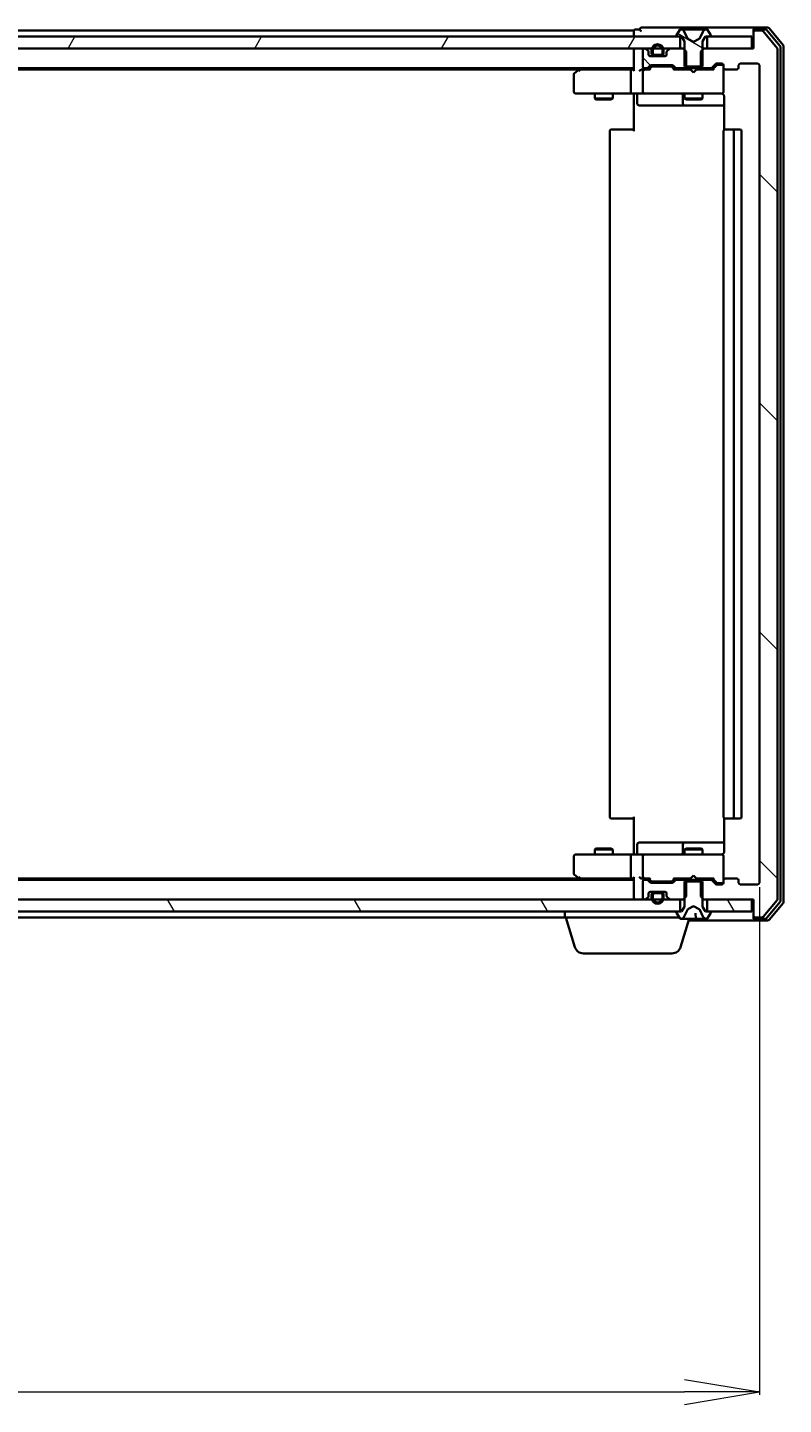
# Model space of a CAD drawing. Units: millimetres. Extents: x 7 to 9637, y 4 to 2392.
# Drawn here: x 1736 to 1862, y 347 to 577 of the extents above; entities that cross this region are included whole.
import ezdxf

# ---------------------------------------------------------------- set-up
doc = ezdxf.new("R2010")
doc.units = ezdxf.units.MM
doc.header["$LTSCALE"] = 0.5
doc.layers.get('Defpoints').update_dxf_attribs({"lineweight": 25})
for name, color, linetype, lineweight in [('Dimension (ISO)', 7, 'Continuous', 18), ('Hatch (ISO)', 1, 'Continuous', 18), ('Visible (ISO)', 7, 'Continuous', 35)]:
    doc.layers.add(name, color=color, linetype=linetype, lineweight=lineweight)
doc.styles.add('Note Text (TK)', font='MS PGothic.ttf')
doc.dimstyles.new('Default - Method 1b (TK)', dxfattribs={"dimscale": 0.5, "dimtxt": 2.5, "dimasz": 2.5, "dimexe": 1, "dimexo": 1.5, "dimgap": 1, "dimtad": 1, "dimdsep": 46, "dimtxsty": 'Note Text (TK)', "dimblk": 'OPEN', "dimcen": 0.09, "dimdle": 5, "dimclrd": 100, "dimclre": 100, "dimclrt": 7, "dimadec": 1, "dimazin": 1, "dimtfac": 1, "dimtmove": 0, "dimatfit": 3, "dimldrblk": 'OPEN', "dimfxl": 1, "dimtolj": 1, "dimlwd": -1, "dimlwe": -1, "dimarcsym": 0})
pattern_1 = [(135.0002, (89.36, 31.25), (-19.08297, -19.0831), [])]
pattern_2 = [(120.0002, (89.36, 31.25), (-23.3718, -13.49382), [])]

# ---------------------------------------------------------------- blocks, each defined once
blk = doc.blocks.new('_Open')
at = {"color": 0, "linetype": 'ByBlock', "lineweight": -2}
for p, q in [((-1, 0.167), (0, 0)), ((-1, -0.167), (0, 0)), ((0, 0), (-1, 0))]:
    blk.add_line(p, q, dxfattribs=at)
blk = doc.blocks.new('*D28')
at = {"layer": 'Defpoints', "color": 0}
for p in [(1365.93, 434.47), (1857.93, 434.47), (1857.93, 349.49)]:
    blk.add_point(p, dxfattribs=at)
at = {"layer": 'Dimension (ISO)', "color": 100}
for p, q in [((1365.93, 433.72), (1365.93, 348.99)), ((1857.93, 433.72), (1857.93, 348.99)), ((1378.43, 349.49), (1845.43, 349.49))]:
    blk.add_line(p, q, dxfattribs=at)
at = {"layer": 'Dimension (ISO)', "color": 100, "xscale": 12.5, "yscale": 12.5, "zscale": 12.5, "rotation": 180}
blk.add_blockref('_Open', (1365.93, 349.49), dxfattribs=at)
at = {"layer": 'Dimension (ISO)', "color": 100, "xscale": 12.5, "yscale": 12.5, "zscale": 12.5}
blk.add_blockref('_Open', (1857.93, 349.49), dxfattribs=at)
at = {"layer": 'Dimension (ISO)', "color": 7, "insert": (1590.17, 364.07), "char_height": 1.25, "attachment_point": 4, "style": 'Note Text (TK)'}
blk.add_mtext('\\A1;\\fMS PGothic|b0|i0;{\\H21.1650;492', dxfattribs=at)

msp = doc.modelspace()

# ---------------------------------------------------------------- hatches: boundary and pattern name
at = {"layer": 'Hatch (ISO)'}
h = msp.add_hatch(dxfattribs=at)
h.set_pattern_fill('ANSI31', color=256, scale=215.9, angle=105.000246, style=0)
h.set_pattern_definition([(150.0002, (89.36, 31.25), (-13.49365, -23.3719), [])])
edge = h.paths.add_edge_path()
edge.add_ellipse((1844.1334, 575.7651), major_axis=(0, -0.1), ratio=1, start_angle=270, end_angle=360)
edge.add_line((1844.1334, 575.6651), (1844.6834, 575.6651))
edge.add_line((1844.6834, 575.6651), (1844.9334, 575.6651))
edge.add_line((1844.9334, 575.6651), (1845.4334, 574.8651))
edge.add_line((1845.4334, 574.8651), (1845.4334, 573.4356))
edge.add_line((1845.4334, 573.4356), (1845.4334, 570.6651))
edge.add_line((1845.4334, 570.6651), (1845.7039, 570.6651))
edge.add_line((1845.7039, 570.6651), (1848.1629, 570.6651))
edge.add_line((1848.1629, 570.6651), (1848.4334, 570.6651))
edge.add_line((1848.4334, 570.6651), (1848.4334, 573.4356))
edge.add_line((1848.4334, 573.4356), (1848.4334, 574.8651))
edge.add_line((1848.4334, 574.8651), (1848.9334, 575.6651))
edge.add_line((1848.9334, 575.6651), (1849.1834, 575.6651))
edge.add_line((1849.1834, 575.6651), (1849.7334, 575.6651))
edge.add_ellipse((1849.7334, 575.7651), major_axis=(0.1, 0), ratio=1, start_angle=270, end_angle=360)
edge.add_line((1849.8334, 575.7651), (1849.8334, 575.8058))
edge.add_ellipse((1849.6334, 575.8058), major_axis=(0, 0.2), ratio=1, start_angle=270, end_angle=303.023868)
edge.add_line((1849.8011, 575.9148), (1849.2425, 576.7741))
edge.add_ellipse((1849.0748, 576.6651), major_axis=(-0.109, 0.1677), ratio=1, start_angle=270, end_angle=326.976132)
edge.add_line((1849.0748, 576.8651), (1848.9934, 576.8651))
edge.add_ellipse((1848.9934, 576.3651), major_axis=(-0.5, 0), ratio=1, start_angle=270, end_angle=333.608297)
edge.add_line((1848.5455, 576.5874), (1847.9022, 575.2908))
edge.add_ellipse((1847.8574, 575.3131), major_axis=(-0.0222, -0.0448), ratio=1, start_angle=54.391703, end_angle=90, ccw=False)
edge.add_line((1847.8808, 575.2689), (1846.9334, 574.7651))
edge.add_line((1846.9334, 574.7651), (1845.9859, 575.2689))
edge.add_ellipse((1846.0094, 575.3131), major_axis=(-0.0441, 0.0235), ratio=1, start_angle=54.391703, end_angle=90, ccw=False)
edge.add_line((1845.9646, 575.2908), (1845.3212, 576.5874))
edge.add_ellipse((1844.8733, 576.3651), major_axis=(-0.2223, 0.4479), ratio=1, start_angle=270, end_angle=333.608297)
edge.add_line((1844.8733, 576.8651), (1844.7919, 576.8651))
edge.add_ellipse((1844.7919, 576.6651), major_axis=(-0.2, 0), ratio=1, start_angle=270, end_angle=326.976132)
edge.add_line((1844.6242, 576.7741), (1844.0657, 575.9148))
edge.add_ellipse((1844.2334, 575.8058), major_axis=(-0.1677, 0.109), ratio=1, start_angle=0, end_angle=33.023868)
edge.add_line((1844.0334, 575.8058), (1844.0334, 575.7651))
h = msp.add_hatch(dxfattribs=at)
h.set_pattern_fill('ANSI31', color=256, scale=215.9, angle=14.999978, style=0)
h.set_pattern_definition([(60, (89.36, 31.25), (-23.37186, 13.49376), [])])
h.paths.add_polyline_path([(1844.6834, 573.6651), (1844.6834, 575.6651), (1844.1334, 575.6651), (1379.7334, 575.6651), (1379.1834, 575.6651), (1379.1834, 573.6651), (1380.8091, 573.6651), (1381.9734, 573.6651), (1382.184, 573.6651), (1383.6828, 573.6651), (1383.8934, 573.6651), (1385.0576, 573.6651), (1385.1334, 573.6651), (1838.7334, 573.6651), (1838.8091, 573.6651), (1839.9734, 573.6651), (1840.184, 573.6651), (1841.6828, 573.6651), (1841.8934, 573.6651), (1843.0576, 573.6651)])
h = msp.add_hatch(dxfattribs=at)
h.set_pattern_fill('ANSI31', color=256, scale=215.9, angle=90.00021, style=0)
h.set_pattern_definition(pattern_1)
edge = h.paths.add_edge_path()
edge.add_ellipse((1857.2334, 576.3651), major_axis=(-0.3, 0), ratio=1, start_angle=270, end_angle=360)
edge.add_line((1856.9334, 576.3651), (1856.9334, 573.6651))
edge.add_line((1856.9334, 573.6651), (1856.6334, 573.6651))
edge.add_line((1856.6334, 573.6651), (1849.1834, 573.6651))
edge.add_line((1849.1834, 573.6651), (1848.6629, 573.6651))
edge.add_line((1848.6629, 573.6651), (1848.4334, 573.4356))
edge.add_line((1848.4334, 573.4356), (1848.1629, 573.1651))
edge.add_line((1848.1629, 573.1651), (1848.1629, 570.6651))
edge.add_line((1848.1629, 570.6651), (1848.1629, 570.3651))
edge.add_line((1848.1629, 570.3651), (1849.7591, 570.3651))
edge.add_ellipse((1849.7591, 570.6651), major_axis=(0.3, 0), ratio=1, start_angle=270, end_angle=315)
edge.add_line((1849.9712, 570.453), (1850.5955, 571.0773))
edge.add_ellipse((1850.8076, 570.8651), major_axis=(0.2121, 0.2121), ratio=1, start_angle=45, end_angle=90, ccw=False)
edge.add_line((1850.8076, 571.1651), (1851.6334, 571.1651))
edge.add_ellipse((1851.6334, 570.8651), major_axis=(0.3, 0), ratio=1, start_angle=0, end_angle=90, ccw=False)
edge.add_line((1851.9334, 570.8651), (1851.9334, 570.4651))
edge.add_ellipse((1852.2334, 570.4651), major_axis=(0, -0.3), ratio=1, start_angle=270, end_angle=360)
edge.add_line((1852.2334, 570.1651), (1854.1334, 570.1651))
edge.add_ellipse((1854.1334, 570.4651), major_axis=(0.3, 0), ratio=1, start_angle=270, end_angle=360)
edge.add_line((1854.4334, 570.4651), (1854.4334, 570.8651))
edge.add_ellipse((1854.7334, 570.8651), major_axis=(0, 0.3), ratio=1, start_angle=0, end_angle=90, ccw=False)
edge.add_line((1854.7334, 571.1651), (1857.6334, 571.1651))
edge.add_ellipse((1857.6334, 570.8651), major_axis=(0.3, 0), ratio=1, start_angle=0, end_angle=90, ccw=False)
edge.add_line((1857.9334, 570.8651), (1857.9334, 434.4651))
edge.add_ellipse((1857.6334, 434.4651), major_axis=(0, -0.3), ratio=1, start_angle=0, end_angle=90, ccw=False)
edge.add_line((1857.6334, 434.1651), (1854.7334, 434.1651))
edge.add_ellipse((1854.7334, 434.4651), major_axis=(-0.3, 0), ratio=1, start_angle=0, end_angle=90, ccw=False)
edge.add_line((1854.4334, 434.4651), (1854.4334, 434.8651))
edge.add_ellipse((1854.1334, 434.8651), major_axis=(0, 0.3), ratio=1, start_angle=270, end_angle=360)
edge.add_line((1854.1334, 435.1651), (1852.2334, 435.1651))
edge.add_ellipse((1852.2334, 434.8651), major_axis=(-0.3, 0), ratio=1, start_angle=270, end_angle=360)
edge.add_line((1851.9334, 434.8651), (1851.9334, 434.4651))
edge.add_ellipse((1851.6334, 434.4651), major_axis=(0, -0.3), ratio=1, start_angle=0, end_angle=90, ccw=False)
edge.add_line((1851.6334, 434.1651), (1850.8076, 434.1651))
edge.add_ellipse((1850.8076, 434.4651), major_axis=(-0.3, 0), ratio=1, start_angle=45, end_angle=90, ccw=False)
edge.add_line((1850.5955, 434.253), (1849.9712, 434.8773))
edge.add_ellipse((1849.7591, 434.6651), major_axis=(-0.2121, 0.2121), ratio=1, start_angle=270, end_angle=315)
edge.add_line((1849.7591, 434.9651), (1848.1629, 434.9651))
edge.add_line((1848.1629, 434.9651), (1848.1629, 434.6651))
edge.add_line((1848.1629, 434.6651), (1848.1629, 432.1651))
edge.add_line((1848.1629, 432.1651), (1848.4334, 431.8946))
edge.add_line((1848.4334, 431.8946), (1848.6629, 431.6651))
edge.add_line((1848.6629, 431.6651), (1849.1834, 431.6651))
edge.add_line((1849.1834, 431.6651), (1856.6334, 431.6651))
edge.add_line((1856.6334, 431.6651), (1856.9334, 431.6651))
edge.add_line((1856.9334, 431.6651), (1856.9334, 428.9651))
edge.add_ellipse((1857.2334, 428.9651), major_axis=(0, -0.3), ratio=1, start_angle=270, end_angle=360)
edge.add_line((1857.2334, 428.6651), (1858.2928, 428.6651))
edge.add_ellipse((1858.2928, 428.9651), major_axis=(0.3, 0), ratio=1, start_angle=270, end_angle=320.194429)
edge.add_line((1858.5233, 428.7731), (1860.8638, 431.5817))
edge.add_ellipse((1860.6334, 431.7738), major_axis=(0.1921, 0.2305), ratio=1, start_angle=270, end_angle=309.805571)
edge.add_line((1860.9334, 431.7738), (1860.9334, 573.5565))
edge.add_ellipse((1860.6334, 573.5565), major_axis=(0, 0.3), ratio=1, start_angle=270, end_angle=309.805571)
edge.add_line((1860.8638, 573.7486), (1858.5233, 576.5572))
edge.add_ellipse((1858.2928, 576.3651), major_axis=(-0.1921, 0.2305), ratio=1, start_angle=270, end_angle=320.194429)
edge.add_line((1858.2928, 576.6651), (1857.2334, 576.6651))
h = msp.add_hatch(dxfattribs=at)
h.set_pattern_fill('ANSI31', color=256, scale=215.9, angle=90.00021, style=0)
h.set_pattern_definition(pattern_1)
edge = h.paths.add_edge_path()
edge.add_ellipse((1842.7334, 573.0409), major_axis=(-0.2121, -0.2121), ratio=1, start_angle=270, end_angle=315)
edge.add_line((1842.4334, 573.0409), (1842.4334, 572.6651))
edge.add_ellipse((1842.1334, 572.6651), major_axis=(0, -0.3), ratio=1, start_angle=0, end_angle=90, ccw=False)
edge.add_line((1842.1334, 572.3651), (1841.3834, 572.3651))
edge.add_line((1841.3834, 572.3651), (1840.4834, 572.3651))
edge.add_line((1840.4834, 572.3651), (1839.7334, 572.3651))
edge.add_ellipse((1839.7334, 572.6651), major_axis=(-0.3, 0), ratio=1, start_angle=0, end_angle=90, ccw=False)
edge.add_line((1839.4334, 572.6651), (1839.4334, 573.0409))
edge.add_ellipse((1839.1334, 573.0409), major_axis=(0, 0.3), ratio=1, start_angle=270, end_angle=315)
edge.add_line((1839.3455, 573.253), (1839.0212, 573.5773))
edge.add_ellipse((1838.8091, 573.3651), major_axis=(-0.2121, 0.2121), ratio=1, start_angle=270, end_angle=315)
edge.add_line((1838.8091, 573.6651), (1838.7334, 573.6651))
edge.add_ellipse((1838.7334, 573.3651), major_axis=(-0.3, 0), ratio=1, start_angle=270, end_angle=360)
edge.add_line((1838.4334, 573.3651), (1838.4334, 570.6651))
edge.add_ellipse((1838.7334, 570.6651), major_axis=(0, -0.3), ratio=1, start_angle=270, end_angle=360)
edge.add_line((1838.7334, 570.3651), (1839.1091, 570.3651))
edge.add_ellipse((1839.1091, 570.6651), major_axis=(0.3, 0), ratio=1, start_angle=270, end_angle=315)
edge.add_line((1839.3212, 570.453), (1839.6455, 570.7773))
edge.add_ellipse((1839.8576, 570.5651), major_axis=(0.2121, 0.2121), ratio=1, start_angle=45, end_angle=90, ccw=False)
edge.add_line((1839.8576, 570.8651), (1843.3591, 570.8651))
edge.add_ellipse((1843.3591, 570.5651), major_axis=(0.3, 0), ratio=1, start_angle=45, end_angle=90, ccw=False)
edge.add_line((1843.5712, 570.7773), (1843.8955, 570.453))
edge.add_ellipse((1844.1076, 570.6651), major_axis=(0.2121, -0.2121), ratio=1, start_angle=270, end_angle=315)
edge.add_line((1844.1076, 570.3651), (1845.7039, 570.3651))
edge.add_line((1845.7039, 570.3651), (1845.7039, 570.6651))
edge.add_line((1845.7039, 570.6651), (1845.7039, 573.1651))
edge.add_line((1845.7039, 573.1651), (1845.4334, 573.4356))
edge.add_line((1845.4334, 573.4356), (1845.2039, 573.6651))
edge.add_line((1845.2039, 573.6651), (1844.6834, 573.6651))
edge.add_line((1844.6834, 573.6651), (1843.0576, 573.6651))
edge.add_ellipse((1843.0576, 573.3651), major_axis=(-0.3, 0), ratio=1, start_angle=270, end_angle=315)
edge.add_line((1842.8455, 573.5773), (1842.5212, 573.253))
h = msp.add_hatch(dxfattribs=at)
h.set_pattern_fill('ANSI31', color=256, scale=215.9, angle=75.000175, style=0)
h.set_pattern_definition(pattern_2)
h.paths.add_polyline_path([(1844.6834, 429.6651), (1844.6834, 431.6651), (1843.0576, 431.6651), (1841.8934, 431.6651), (1841.6828, 431.6651), (1840.184, 431.6651), (1839.9734, 431.6651), (1838.8091, 431.6651), (1838.7334, 431.6651), (1385.1334, 431.6651), (1385.0576, 431.6651), (1383.8934, 431.6651), (1383.6828, 431.6651), (1382.184, 431.6651), (1381.9734, 431.6651), (1380.8091, 431.6651), (1379.1834, 431.6651), (1379.1834, 429.6651), (1379.7334, 429.6651), (1844.1334, 429.6651)])
h = msp.add_hatch(dxfattribs=at)
h.set_pattern_fill('ANSI31', color=256, scale=215.9, angle=75.000175, style=0)
h.set_pattern_definition(pattern_2)
h.paths.add_polyline_path([(1856.6334, 429.6651), (1856.6334, 431.6651), (1849.1834, 431.6651), (1849.1834, 429.6651), (1849.7334, 429.6651)])

# ---------------------------------------------------------------- linework, layer by layer
at = {"layer": 'Visible (ISO)'}
for p, q in [((1837.9334, 576.8651), (1837.2334, 576.8651)), ((1841.9334, 577.1651), (1838.2334, 577.1651)), ((1857.2334, 577.1651), (1841.9334, 577.1651)), ((1844.6242, 576.7741), (1844.0657, 575.9148)), ((1844.8733, 576.8651), (1844.7919, 576.8651)), ((1844.9106, 576.8651), (1844.8733, 576.8651)), ((1845.6902, 576.8651), (1844.9106, 576.8651)), ((1845.6902, 576.8651), (1846.5293, 576.8651)), ((1846.5429, 576.8651), (1846.5293, 576.8651)), ((1847.3238, 576.8651), (1846.5429, 576.8651)), ((1847.3374, 576.8651), (1847.3238, 576.8651)), ((1847.3374, 576.8651), (1848.1766, 576.8651)), ((1848.9561, 576.8651), (1848.1766, 576.8651)), ((1848.9934, 576.8651), (1848.9561, 576.8651)), ((1849.0748, 576.8651), (1848.9934, 576.8651)), ((1849.8011, 575.9148), (1849.2425, 576.7741)), ((1856.9334, 576.5651), (1856.9334, 576.8651)), ((1859.2928, 577.1651), (1857.2334, 577.1651)), ((1858.892, 576.8651), (1857.2334, 576.8651)), ((1861.3638, 574.0676), (1859.1225, 576.7572)), ((1861.8638, 574.2486), (1859.5233, 577.0572)), ((1844.6834, 575.6651), (1379.1834, 575.6651)), ((1836.9334, 576.6651), (1614.3134, 576.6651)), ((1836.9334, 576.6651), (1836.9334, 576.3651)), ((1836.9334, 576.3651), (1836.9334, 575.6651)), ((1844.0334, 575.8058), (1844.0334, 575.7651)), ((1844.1334, 575.6651), (1844.9334, 575.6651)), ((1844.6834, 573.6651), (1844.6834, 575.6651)), ((1844.9334, 575.6651), (1845.4334, 574.8651)), ((1845.9646, 575.2908), (1845.3212, 576.5874)), ((1845.4334, 574.8651), (1845.4334, 570.6651)), ((1846.9334, 574.7651), (1845.9859, 575.2689)), ((1847.8808, 575.2689), (1846.9334, 574.7651)), ((1848.5455, 576.5874), (1847.9022, 575.2908)), ((1848.4334, 574.8651), (1848.9334, 575.6651)), ((1848.4334, 570.6651), (1848.4334, 574.8651)), ((1848.9334, 575.6651), (1849.7334, 575.6651)), ((1856.6334, 575.6651), (1849.1834, 575.6651)), ((1849.1834, 575.6651), (1849.1834, 573.6651)), ((1849.8334, 575.7651), (1849.8334, 575.8058)), ((1856.6334, 573.6651), (1856.6334, 575.6651)), ((1856.9334, 576.5651), (1856.9334, 576.3651)), ((1856.9334, 576.3651), (1856.9334, 573.6651)), ((1858.2928, 576.6651), (1857.2334, 576.6651)), ((1860.8638, 573.7486), (1858.5233, 576.5572)), ((1379.1834, 573.6651), (1844.6834, 573.6651)), ((1836.9334, 573.6651), (1836.9334, 573.3651)), ((1836.9334, 573.3651), (1836.9334, 570.0773)), ((1838.4334, 573.3651), (1838.4334, 570.6651)), ((1838.8091, 573.6651), (1838.7334, 573.6651)), ((1839.3455, 573.253), (1839.0212, 573.5773)), ((1839.4334, 572.6651), (1839.4334, 573.0409)), ((1839.6257, 572.3851), (1840.4334, 572.3851)), ((1842.1334, 572.3651), (1839.7334, 572.3651)), ((1839.9334, 573.3851), (1839.9334, 572.8851)), ((1840.1334, 572.8851), (1840.1334, 573.3851)), ((1840.1334, 573.3851), (1840.1334, 572.8851)), ((1841.4334, 572.5851), (1840.4334, 572.5851)), ((1840.4334, 572.5851), (1841.4334, 572.5851)), ((1840.4334, 572.3851), (1841.4334, 572.3851)), ((1841.3834, 572.3851), (1840.4834, 572.3851)), ((1840.4834, 572.3851), (1840.4834, 572.3651)), ((1840.4834, 572.3651), (1841.3834, 572.3651)), ((1841.3834, 572.3651), (1841.3834, 572.3851)), ((1841.4334, 572.3851), (1842.2411, 572.3851)), ((1841.7334, 573.3851), (1841.7334, 572.8851)), ((1841.7334, 572.8851), (1841.7334, 573.3851)), ((1841.9334, 572.8851), (1841.9334, 573.3851)), ((1842.4334, 573.0409), (1842.4334, 572.6651)), ((1842.8455, 573.5773), (1842.5212, 573.253)), ((1845.2039, 573.6651), (1843.0576, 573.6651)), ((1845.7039, 573.1651), (1845.2039, 573.6651)), ((1845.4334, 573.6651), (1845.2039, 573.6651)), ((1845.7039, 570.3651), (1845.7039, 573.1651)), ((1848.6629, 573.6651), (1848.1629, 573.1651)), ((1848.1629, 573.1651), (1848.1629, 570.3651)), ((1848.6629, 573.6651), (1848.4334, 573.6651)), ((1856.9334, 573.6651), (1848.6629, 573.6651)), ((1849.1834, 573.6651), (1856.6334, 573.6651)), ((1860.9334, 431.7738), (1860.9334, 573.5565)), ((1861.4334, 431.4548), (1861.4334, 573.8755)), ((1861.9334, 431.2738), (1861.9334, 574.0565)), ((1386.9334, 570.3651), (1836.9334, 570.3651)), ((1396, 570.1651), (1827.8667, 570.1651)), ((1827.7867, 570.1051), (1827.0534, 569.5551)), ((1828.1334, 570.3651), (1827.7867, 570.1051)), ((1827.9968, 569.8651), (1827.8412, 570.0207)), ((1836.5576, 570.1651), (1827.9667, 570.1651)), ((1836.4334, 569.8651), (1836.4334, 566.4651)), ((1836.9334, 570.1651), (1836.5576, 570.1651)), ((1838.7334, 570.1651), (1838.3576, 570.1651)), ((1838.4334, 569.8651), (1838.4334, 566.4651)), ((1838.7334, 570.3651), (1839.1091, 570.3651)), ((1839.6095, 570.1651), (1838.7334, 570.1651)), ((1839.3212, 570.453), (1839.6455, 570.7773)), ((1839.4334, 570.1651), (1839.8455, 570.5773)), ((1839.8576, 570.8651), (1843.3591, 570.8651)), ((1840.2011, 570.6651), (1840.0577, 570.6651)), ((1843.0157, 570.6651), (1840.2011, 570.6651)), ((1843.1591, 570.6651), (1843.0157, 570.6651)), ((1843.3712, 570.5773), (1843.7834, 570.1651)), ((1843.5712, 570.7773), (1843.8955, 570.453)), ((1846.4334, 570.1651), (1843.6073, 570.1651)), ((1844.1076, 570.3651), (1845.7039, 570.3651)), ((1845.4334, 570.6651), (1848.4334, 570.6651)), ((1845.4334, 570.3651), (1845.4334, 570.1651)), ((1848.1629, 570.3651), (1845.7039, 570.3651)), ((1846.4934, 570.1051), (1846.4334, 570.1651)), ((1846.9334, 569.6651), (1846.4934, 570.1051)), ((1846.9334, 569.6651), (1847.3734, 570.1051)), ((1847.4334, 570.1651), (1847.3734, 570.1051)), ((1850.2595, 570.1651), (1847.4334, 570.1651)), ((1848.1629, 570.3651), (1849.7591, 570.3651)), ((1848.4334, 570.3651), (1848.4334, 570.1651)), ((1849.9712, 570.453), (1850.5955, 571.0773)), ((1850.0834, 570.1651), (1850.7955, 570.8773)), ((1850.8076, 571.1651), (1851.6334, 571.1651)), ((1851.1442, 570.9651), (1851.0077, 570.9651)), ((1851.6334, 570.9651), (1851.1442, 570.9651)), ((1851.9334, 570.8651), (1851.9334, 570.4651)), ((1851.9334, 566.4651), (1851.9334, 570.4651)), ((1852.2334, 570.1651), (1854.1334, 570.1651)), ((1854.4334, 570.4651), (1854.4334, 570.8651)), ((1854.7334, 571.1651), (1857.6334, 571.1651)), ((1857.9334, 570.8651), (1857.9334, 434.4651)), ((1826.9334, 569.3151), (1826.9334, 566.4651)), ((1827.2334, 566.1651), (1827.9968, 566.1651)), ((1827.9968, 566.1651), (1836.5576, 566.1651)), ((1830.4334, 566.1651), (1830.4334, 565.3151)), ((1830.4334, 565.3151), (1833.4334, 565.3151)), ((1830.7401, 565.1618), (1830.4334, 565.3151)), ((1833.1266, 565.1618), (1833.4334, 565.3151)), ((1833.4334, 566.1651), (1833.4334, 565.3151)), ((1838.7334, 566.1651), (1836.5576, 566.1651)), ((1836.9334, 565.9401), (1836.9334, 566.1574)), ((1836.9334, 565.9401), (1836.9334, 565.6651)), ((1836.9334, 559.8651), (1836.9334, 565.6651)), ((1837.5347, 565.8651), (1837.5347, 564.4651)), ((1838.7334, 566.1651), (1839.5516, 566.1651)), ((1839.5516, 566.1651), (1850.748, 566.1651)), ((1845.1388, 565.8651), (1845.1388, 564.4651)), ((1845.4334, 566.1651), (1845.4334, 565.3151)), ((1845.4334, 565.3151), (1848.4334, 565.3151)), ((1845.7401, 565.1618), (1845.4334, 565.3151)), ((1848.1266, 565.1618), (1848.4334, 565.3151)), ((1848.4334, 566.1651), (1848.4334, 565.3151)), ((1850.748, 566.1651), (1851.6334, 566.1651)), ((1851.9334, 566.4418), (1851.9334, 566.4651)), ((1852.0232, 565.6651), (1852.0232, 560.0792)), ((1833.1266, 565.1618), (1830.7401, 565.1618)), ((1837.8347, 564.1651), (1841.7643, 564.1651)), ((1841.7643, 564.1651), (1845.4388, 564.1651)), ((1845.4388, 564.1651), (1845.6104, 564.1651)), ((1845.6104, 564.1651), (1852.0232, 564.1651)), ((1848.1266, 565.1618), (1845.7401, 565.1618)), ((1832.9334, 559.8651), (1832.9334, 445.4651)), ((1833.2334, 560.1651), (1833.2919, 560.1651)), ((1833.999, 560.1651), (1833.2919, 560.1651)), ((1833.999, 560.1651), (1834.1405, 560.1651)), ((1836.5191, 560.1651), (1834.1405, 560.1651)), ((1836.5191, 560.1651), (1836.9334, 560.1651)), ((1851.9334, 559.8651), (1851.9334, 445.4651)), ((1852.2334, 560.1651), (1852.2919, 560.1651)), ((1852.999, 560.1651), (1852.2919, 560.1651)), ((1852.999, 560.1651), (1853.1405, 560.1651)), ((1853.3334, 560.1651), (1853.1405, 560.1651)), ((1854.6334, 560.1651), (1853.3334, 560.1651)), ((1853.6334, 445.4651), (1853.6334, 559.8651)), ((1854.9334, 445.4651), (1854.9334, 559.8651)), ((1833.2919, 445.1651), (1833.2334, 445.1651)), ((1833.2919, 445.1651), (1833.999, 445.1651)), ((1834.1405, 445.1651), (1833.999, 445.1651)), ((1834.1405, 445.1651), (1836.5191, 445.1651)), ((1836.9334, 445.1651), (1836.5191, 445.1651)), ((1836.9334, 439.6651), (1836.9334, 445.4651)), ((1852.0232, 445.2511), (1852.0232, 439.6651)), ((1852.2919, 445.1651), (1852.2334, 445.1651)), ((1852.2919, 445.1651), (1852.999, 445.1651)), ((1853.1405, 445.1651), (1852.999, 445.1651)), ((1853.1405, 445.1651), (1853.3334, 445.1651)), ((1853.3334, 445.1651), (1854.6334, 445.1651)), ((1841.7643, 441.1651), (1837.8347, 441.1651)), ((1845.4388, 441.1651), (1841.7643, 441.1651)), ((1845.6104, 441.1651), (1845.4388, 441.1651)), ((1852.0232, 441.1651), (1845.6104, 441.1651)), ((1826.9334, 438.8651), (1826.9334, 436.0151)), ((1827.9968, 439.1651), (1827.2334, 439.1651)), ((1836.5576, 439.1651), (1827.9968, 439.1651)), ((1830.7401, 440.1685), (1830.4334, 440.0151)), ((1833.4334, 440.0151), (1830.4334, 440.0151)), ((1830.4334, 439.1651), (1830.4334, 440.0151)), ((1830.7401, 440.1685), (1833.1266, 440.1685)), ((1833.1266, 440.1685), (1833.4334, 440.0151)), ((1833.4334, 439.1651), (1833.4334, 440.0151)), ((1836.4334, 438.8651), (1836.4334, 435.4651)), ((1836.5576, 439.1651), (1838.7334, 439.1651)), ((1836.9334, 439.6651), (1836.9334, 439.3902)), ((1836.9334, 439.1729), (1836.9334, 439.3902)), ((1837.5347, 439.4651), (1837.5347, 440.8651)), ((1838.4334, 438.8651), (1838.4334, 435.4651)), ((1839.5516, 439.1651), (1838.7334, 439.1651)), ((1850.748, 439.1651), (1839.5516, 439.1651)), ((1845.1388, 440.8651), (1845.1388, 439.4651)), ((1845.7401, 440.1685), (1845.4334, 440.0151)), ((1848.4334, 440.0151), (1845.4334, 440.0151)), ((1845.4334, 439.1651), (1845.4334, 440.0151)), ((1845.7401, 440.1685), (1848.1266, 440.1685)), ((1848.1266, 440.1685), (1848.4334, 440.0151)), ((1848.4334, 439.1651), (1848.4334, 440.0151)), ((1851.6334, 439.1651), (1850.748, 439.1651)), ((1851.9334, 438.8651), (1851.9334, 438.8885)), ((1851.9334, 434.8651), (1851.9334, 438.8651)), ((1836.9334, 434.9651), (1386.9334, 434.9651)), ((1827.8667, 435.1651), (1396, 435.1651)), ((1827.0534, 435.7751), (1827.7867, 435.2251)), ((1827.7867, 435.2251), (1828.1334, 434.9651)), ((1827.9968, 435.4651), (1827.8412, 435.3095)), ((1827.9667, 435.1651), (1836.5576, 435.1651)), ((1836.5576, 435.1651), (1836.9334, 435.1651)), ((1836.9334, 435.253), (1836.9334, 431.9651)), ((1838.3576, 435.1651), (1838.7334, 435.1651)), ((1838.4334, 434.6651), (1838.4334, 431.9651)), ((1838.7334, 435.1651), (1839.6095, 435.1651)), ((1839.1091, 434.9651), (1838.7334, 434.9651)), ((1839.6455, 434.553), (1839.3212, 434.8773)), ((1839.8455, 434.753), (1839.4334, 435.1651)), ((1843.3591, 434.4651), (1839.8576, 434.4651)), ((1840.0577, 434.6651), (1840.2011, 434.6651)), ((1840.2011, 434.6651), (1843.0157, 434.6651)), ((1843.0157, 434.6651), (1843.1591, 434.6651)), ((1843.3712, 434.753), (1843.7834, 435.1651)), ((1843.8955, 434.8773), (1843.5712, 434.553)), ((1843.6073, 435.1651), (1846.4334, 435.1651)), ((1845.7039, 434.9651), (1844.1076, 434.9651)), ((1845.4334, 434.9651), (1845.4334, 435.1651)), ((1848.4334, 434.6651), (1845.4334, 434.6651)), ((1845.4334, 434.6651), (1845.4334, 430.4651)), ((1845.7039, 432.1651), (1845.7039, 434.9651)), ((1845.7039, 434.9651), (1848.1629, 434.9651)), ((1846.4334, 435.1651), (1846.4934, 435.2251)), ((1846.9334, 435.6651), (1846.4934, 435.2251)), ((1846.9334, 435.6651), (1847.3734, 435.2251)), ((1847.3734, 435.2251), (1847.4334, 435.1651)), ((1847.4334, 435.1651), (1850.2595, 435.1651)), ((1849.7591, 434.9651), (1848.1629, 434.9651)), ((1848.1629, 434.9651), (1848.1629, 432.1651)), ((1848.4334, 434.9651), (1848.4334, 435.1651)), ((1848.4334, 430.4651), (1848.4334, 434.6651)), ((1850.5955, 434.253), (1849.9712, 434.8773)), ((1850.0834, 435.1651), (1850.7955, 434.453)), ((1851.0077, 434.3651), (1851.1442, 434.3651)), ((1851.1442, 434.3651), (1851.6334, 434.3651)), ((1851.9334, 434.8651), (1851.9334, 434.4651)), ((1854.1334, 435.1651), (1852.2334, 435.1651)), ((1854.4334, 434.4651), (1854.4334, 434.8651)), ((1836.9334, 431.9651), (1836.9334, 431.6651)), ((1839.0212, 431.753), (1839.3455, 432.0773)), ((1839.4334, 432.2894), (1839.4334, 432.6651)), ((1839.6257, 432.9451), (1840.4334, 432.9451)), ((1839.7334, 432.9651), (1842.1334, 432.9651)), ((1839.9334, 432.4451), (1839.9334, 431.9451)), ((1840.1334, 431.9451), (1840.1334, 432.4451)), ((1840.1334, 432.4451), (1840.1334, 431.9451)), ((1841.4334, 432.9451), (1840.4334, 432.9451)), ((1840.4334, 432.7451), (1841.4334, 432.7451)), ((1841.4334, 432.7451), (1840.4334, 432.7451)), ((1841.3834, 432.9651), (1840.4834, 432.9651)), ((1840.4834, 432.9651), (1840.4834, 432.9451)), ((1840.4834, 432.9451), (1841.3834, 432.9451)), ((1841.3834, 432.9451), (1841.3834, 432.9651)), ((1841.4334, 432.9451), (1842.2411, 432.9451)), ((1841.7334, 432.4451), (1841.7334, 431.9451)), ((1841.7334, 431.9451), (1841.7334, 432.4451)), ((1841.9334, 431.9451), (1841.9334, 432.4451)), ((1842.4334, 432.6651), (1842.4334, 432.2894)), ((1842.5212, 432.0773), (1842.8455, 431.753)), ((1845.2039, 431.6651), (1845.7039, 432.1651)), ((1848.1629, 432.1651), (1848.6629, 431.6651)), ((1851.6334, 434.1651), (1850.8076, 434.1651)), ((1857.6334, 434.1651), (1854.7334, 434.1651)), ((1844.6834, 431.6651), (1379.1834, 431.6651)), ((1379.1834, 429.6651), (1844.6834, 429.6651)), ((1825.4334, 428.6651), (1825.4334, 429.6651)), ((1838.7334, 431.6651), (1838.8091, 431.6651)), ((1843.0576, 431.6651), (1845.2039, 431.6651)), ((1844.9334, 429.6651), (1844.1334, 429.6651)), ((1844.6834, 429.6651), (1844.6834, 431.6651)), ((1845.4334, 430.4651), (1844.9334, 429.6651)), ((1845.2039, 431.6651), (1845.4334, 431.6651)), ((1845.3212, 428.7429), (1845.9646, 430.0394)), ((1845.9859, 430.0614), (1846.9334, 430.5651)), ((1846.9334, 430.5651), (1847.8808, 430.0614)), ((1847.9022, 430.0394), (1848.5455, 428.7429)), ((1848.4334, 431.6651), (1848.6629, 431.6651)), ((1848.9334, 429.6651), (1848.4334, 430.4651)), ((1848.6629, 431.6651), (1856.9334, 431.6651)), ((1849.7334, 429.6651), (1848.9334, 429.6651)), ((1856.6334, 431.6651), (1849.1834, 431.6651)), ((1849.1834, 431.6651), (1849.1834, 429.6651)), ((1849.1834, 429.6651), (1856.6334, 429.6651)), ((1856.6334, 429.6651), (1856.6334, 431.6651)), ((1856.9334, 431.6651), (1856.9334, 428.9651)), ((1858.5233, 428.7731), (1860.8638, 431.5817)), ((1859.1225, 428.5731), (1861.3638, 431.2627)), ((1859.5233, 428.2731), (1861.8638, 431.0817)), ((1614.3134, 428.6651), (1825.4334, 428.6651)), ((1844.5534, 428.6651), (1825.4334, 428.6651)), ((1827.1127, 423.7341), (1825.6334, 428.6651)), ((1844.0334, 429.5651), (1844.0334, 429.5244)), ((1844.0657, 429.4154), (1844.6242, 428.5561)), ((1844.7541, 423.7341), (1846.1734, 428.4651)), ((1844.7919, 428.4651), (1844.8733, 428.4651)), ((1844.8733, 428.4651), (1844.9241, 428.4651)), ((1844.9241, 428.4651), (1845.7037, 428.4651)), ((1846.5692, 428.4651), (1845.7037, 428.4651)), ((1846.0834, 428.1651), (1857.2334, 428.1651)), ((1846.5692, 428.4651), (1846.6077, 428.4651)), ((1846.6077, 428.4651), (1847.3768, 428.4651)), ((1847.327, 428.5108), (1847.2517, 429.3716)), ((1848.1888, 428.4651), (1847.3768, 428.4651)), ((1848.1888, 428.4651), (1848.9675, 428.4651)), ((1848.9675, 428.4651), (1848.9934, 428.4651)), ((1848.9934, 428.4651), (1849.0748, 428.4651)), ((1849.2425, 428.5561), (1849.8011, 429.4154)), ((1849.8334, 429.5244), (1849.8334, 429.5651)), ((1856.9334, 428.9651), (1856.9334, 428.7651)), ((1856.9334, 428.4651), (1856.9334, 428.7651)), ((1857.2334, 428.6651), (1858.2928, 428.6651)), ((1857.2334, 428.4651), (1858.892, 428.4651)), ((1857.2334, 428.1651), (1859.2928, 428.1651)), ((1843.3173, 422.6651), (1828.5494, 422.6651))]:
    msp.add_line(p, q, dxfattribs=at)
for centre, radius, start, end in [((1837.2334, 576.5651), 0.3, 90, 180), ((1838.2334, 576.8651), 0.3, 90, 180), ((1838.2334, 576.8651), 0.3, 180, 270), ((1844.7919, 576.6651), 0.2, 90, 146.976132), ((1844.8733, 576.3651), 0.5, 26.391703, 90), ((1848.9934, 576.3651), 0.5, 90, 153.608297), ((1849.0748, 576.6651), 0.2, 33.023868, 90), ((1857.2334, 576.8651), 0.3, 90, 180), ((1857.2334, 576.5651), 0.3, 90, 180), ((1858.892, 576.5651), 0.3, 39.805571, 90), ((1859.2928, 576.8651), 0.3, 39.805571, 90), ((1844.2334, 575.8058), 0.2, 146.976132, 180), ((1844.1334, 575.7651), 0.1, 180, 270), ((1846.0094, 575.3131), 0.05, 206.391703, 242), ((1847.8574, 575.3131), 0.05, 298, 333.608297), ((1849.7334, 575.7651), 0.1, 270, 0), ((1849.6334, 575.8058), 0.2, 0, 33.023868), ((1857.2334, 576.3651), 0.3, 90, 180), ((1858.2928, 576.3651), 0.3, 39.805571, 90), ((1837.2334, 573.3651), 0.3, 90, 180), ((1838.7334, 573.3651), 0.3, 90, 180), ((1838.8091, 573.3651), 0.3, 45, 90), ((1839.1334, 573.0409), 0.3, 0, 45), ((1839.7334, 572.6651), 0.3, 180, 270), ((1840.9334, 573.3851), 1, 0, 180), ((1840.4334, 572.8851), 0.5, 180, 270), ((1840.9334, 573.3851), 0.8, 0, 180), ((1840.9334, 573.3851), 0.8, 0, 180), ((1840.4334, 572.8851), 0.3, 180, 270), ((1840.4334, 572.8851), 0.3, 180, 270), ((1841.4334, 572.8851), 0.3, 270, 0), ((1841.4334, 572.8851), 0.5, 270, 0), ((1841.4334, 572.8851), 0.3, 270, 0), ((1842.1334, 572.6651), 0.3, 270, 0), ((1842.7334, 573.0409), 0.3, 135, 180), ((1843.0576, 573.3651), 0.3, 90, 135), ((1860.6334, 573.5565), 0.3, 0, 39.805571), ((1861.1334, 573.8755), 0.3, 0, 39.805571), ((1861.6334, 574.0565), 0.3, 0, 39.805571), ((1827.9667, 569.8651), 0.3, 113.437984, 126.869898), ((1827.9667, 569.8651), 0.3, 90, 113.437984), ((1838.7334, 570.6651), 0.3, 180, 270), ((1838.7334, 569.8651), 0.3, 148.755545, 180), ((1838.7334, 569.8651), 0.3, 90, 113.437996), ((1839.1091, 570.6651), 0.3, 270, 315), ((1839.8576, 570.5651), 0.3, 90, 135), ((1843.3591, 570.5651), 0.3, 45, 90), ((1844.1076, 570.6651), 0.3, 225, 270), ((1849.7591, 570.6651), 0.3, 270, 315), ((1850.8076, 570.8651), 0.3, 90, 135), ((1851.6334, 570.8651), 0.3, 0, 90), ((1851.6334, 570.6651), 0.3, 0, 90), ((1852.2334, 570.4651), 0.3, 180, 270), ((1854.1334, 570.4651), 0.3, 270, 0), ((1854.7334, 570.8651), 0.3, 90, 180), ((1857.6334, 570.8651), 0.3, 0, 90), ((1827.2334, 569.3151), 0.3, 126.869898, 180), ((1827.2334, 566.4651), 0.3, 180, 270), ((1837.2347, 565.8651), 0.3, 0, 90), ((1838.7334, 566.4651), 0.3, 180, 270), ((1844.8388, 565.8651), 0.3, 0, 90), ((1851.4334, 565.6651), 0.5, 75.522488, 90), ((1851.6334, 566.4397), 0.3, 255.522488, 0), ((1851.6334, 566.4651), 0.3, 270, 0), ((1837.8347, 564.4651), 0.3, 180, 270), ((1845.4388, 564.4651), 0.3, 180, 270), ((1833.2334, 559.8651), 0.3, 90, 180), ((1852.2334, 559.8651), 0.3, 90, 180), ((1853.3334, 559.8651), 0.3, 0, 90), ((1854.6334, 559.8651), 0.3, 0, 90), ((1833.2334, 445.4651), 0.3, 180, 270), ((1852.2334, 445.4651), 0.3, 180, 270), ((1853.3334, 445.4651), 0.3, 270, 0), ((1854.6334, 445.4651), 0.3, 270, 0), ((1837.8347, 440.8651), 0.3, 90, 180), ((1845.4388, 440.8651), 0.3, 90, 180), ((1827.2334, 438.8651), 0.3, 90, 180), ((1837.2347, 439.4651), 0.3, 270, 0), ((1838.7334, 438.8651), 0.3, 90, 180), ((1844.8388, 439.4651), 0.3, 270, 0), ((1851.4334, 439.6651), 0.5, 270, 284.477512), ((1851.6334, 438.8905), 0.3, 0, 104.477512), ((1851.6334, 438.8651), 0.3, 0, 90), ((1827.2334, 436.0151), 0.3, 180, 233.130102), ((1827.9667, 435.4651), 0.3, 233.130102, 246.562021), ((1827.9667, 435.4651), 0.3, 246.562004, 270), ((1838.7334, 435.4651), 0.3, 180, 211.244455), ((1838.7334, 434.6651), 0.3, 90, 180), ((1838.7334, 435.4651), 0.3, 246.562016, 270), ((1839.1091, 434.6651), 0.3, 45, 90), ((1839.8576, 434.7651), 0.3, 225, 270), ((1843.3591, 434.7651), 0.3, 270, 315), ((1844.1076, 434.6651), 0.3, 90, 135), ((1849.7591, 434.6651), 0.3, 45, 90), ((1850.8076, 434.4651), 0.3, 225, 270), ((1851.6334, 434.6651), 0.3, 270, 0), ((1851.6334, 434.4651), 0.3, 270, 0), ((1852.2334, 434.8651), 0.3, 90, 180), ((1854.1334, 434.8651), 0.3, 0, 90), ((1854.7334, 434.4651), 0.3, 180, 270), ((1857.6334, 434.4651), 0.3, 270, 0), ((1837.2334, 431.9651), 0.3, 180, 270), ((1838.7334, 431.9651), 0.3, 180, 270), ((1839.1334, 432.2894), 0.3, 315, 0), ((1839.7334, 432.6651), 0.3, 90, 180), ((1840.4334, 432.4451), 0.5, 90, 180), ((1840.4334, 432.4451), 0.3, 90, 180), ((1840.4334, 432.4451), 0.3, 90, 180), ((1841.4334, 432.4451), 0.5, 0, 90), ((1841.4334, 432.4451), 0.3, 0, 90), ((1841.4334, 432.4451), 0.3, 0, 90), ((1842.1334, 432.6651), 0.3, 0, 90), ((1842.7334, 432.2894), 0.3, 180, 225), ((1838.8091, 431.9651), 0.3, 270, 315), ((1840.9334, 431.9451), 1, 180, 0), ((1840.9334, 431.9451), 0.8, 180, 0), ((1840.9334, 431.9451), 0.8, 180, 0), ((1843.0576, 431.9651), 0.3, 225, 270), ((1844.1334, 429.5651), 0.1, 90, 180), ((1846.0094, 430.0172), 0.05, 118, 153.608297), ((1847.8574, 430.0172), 0.05, 26.391703, 62), ((1849.7334, 429.5651), 0.1, 0, 90), ((1860.6334, 431.7738), 0.3, 320.194429, 0), ((1861.1334, 431.4548), 0.3, 320.194429, 0), ((1861.6334, 431.2738), 0.3, 320.194429, 0), ((1844.2334, 429.5244), 0.2, 180, 213.023868), ((1844.7919, 428.6651), 0.2, 213.023868, 270), ((1844.8733, 428.9651), 0.5, 270, 333.608297), ((1847.3768, 428.5151), 0.05, 185, 270), ((1848.9934, 428.9651), 0.5, 206.391703, 270), ((1849.0748, 428.6651), 0.2, 270, 326.976132), ((1849.6334, 429.5244), 0.2, 326.976132, 0), ((1857.2334, 428.9651), 0.3, 180, 270), ((1857.2334, 428.7651), 0.3, 180, 270), ((1857.2334, 428.4651), 0.3, 180, 270), ((1858.2928, 428.9651), 0.3, 270, 320.194429), ((1858.892, 428.7651), 0.3, 270, 320.194429), ((1859.2928, 428.4651), 0.3, 270, 320.194429), ((1828.5494, 424.1651), 1.5, 196.699244, 270), ((1843.3173, 424.1651), 1.5, 270, 343.300756)]:
    msp.add_arc(centre, radius, start, end, dxfattribs=at)
for centre, major_axis, ratio, start_param, end_param in [((1827.9968, 569.8877), (0.2411, 0.4823), 0.37002441, 1.47901306, 1.75373989), ((1836.5576, 569.8651), (0, -0.3), 0.41421356, 3.14159265, 4.71238898), ((1837.2334, 569.8651), (-0.2772, 0.2772), 0.41421356, 0.39269908, 1.17809725), ((1838.0576, 569.8651), (-0.2772, -0.2772), 0.41421356, 4.3196899, 5.10508806), ((1838.3576, 569.8651), (-0.4243, 0), 0.70710678, 4.71238898, 5.49778714), ((1838.7334, 569.8877), (-0.2515, 0.483), 0.33843751, 1.12161563, 1.39634246), ((1838.7656, 569.8651), (-0.6487, 0.2044), 0.33843751, 4.81863915, 5.05307036), ((1839.7126, 569.8651), (0.1246, -0.2958), 0.40041045, 2.33106693, 2.97456804), ((1840.0577, 570.3651), (-0.3, 0), 0.99985076, 4.71238898, 5.49786177), ((1843.1591, 570.3651), (0.3, 0), 0.99985076, 0.78532354, 1.57079633), ((1843.5041, 569.8651), (-0.1246, -0.2958), 0.40041045, 3.30861727, 3.95211838), ((1850.3626, 569.8651), (0.1246, -0.2958), 0.40041045, 2.33106693, 2.97456804), ((1851.0077, 570.6651), (-0.3, 0), 0.99985076, 4.71238898, 5.49786177), ((1836.5576, 566.4651), (0, -0.3), 0.41421356, 4.71238898, 6.28318531), ((1836.5576, 438.8651), (0, -0.3), 0.41421356, 3.14159265, 4.71238898), ((1827.9968, 435.4426), (0.2411, -0.4823), 0.37002441, 4.52944541, 4.80417225), ((1836.5576, 435.4651), (0, -0.3), 0.41421356, 4.71238898, 6.28318531), ((1837.2334, 435.4651), (0.2772, 0.2772), 0.41421356, 1.96349541, 2.74889357), ((1838.0576, 435.4651), (-0.2772, 0.2772), 0.41421356, 1.17809725, 1.96349541), ((1838.3576, 435.4651), (-0.4243, 0), 0.70710678, 0.78539816, 1.57079633), ((1838.7334, 435.4426), (-0.2515, -0.483), 0.33843751, 4.88684285, 5.16156968), ((1838.7656, 435.4651), (-0.6487, -0.2044), 0.33843751, 1.23011504, 1.46454615), ((1839.7126, 435.4651), (0.1246, 0.2958), 0.40041045, 3.30861727, 3.95211838), ((1840.0577, 434.9651), (-0.3, 0), 0.99985076, 0.78532354, 1.57079633), ((1843.1591, 434.9651), (0.3, 0), 0.99985076, 4.71238898, 5.49786177), ((1843.5041, 435.4651), (-0.1246, 0.2958), 0.40041045, 2.33106693, 2.97456804), ((1850.3626, 435.4651), (0.1246, 0.2958), 0.40041045, 3.30861727, 3.95211838), ((1851.0077, 434.6651), (-0.3, 0), 0.99985076, 0.78532354, 1.57079633)]:
    msp.add_ellipse(centre, major_axis=major_axis, ratio=ratio, start_param=start_param, end_param=end_param, dxfattribs=at)
for points, knots in [([(1827.8474, 570.1404), (1827.8464, 570.138), (1827.8455, 570.1354), (1827.8403, 570.1182), (1827.8377, 570.0988), (1827.8373, 570.0616), (1827.8386, 570.0408), (1827.8412, 570.0207)], [0.3810312192, 0.3810312192, 0.3810312192, 0.3810312192, 0.382741903, 0.382741903, 0.3917616542, 0.3917616542, 0.3985536381, 0.3985536381, 0.3985536381, 0.3985536381]), ([(1838.614, 570.1404), (1838.6078, 570.1377), (1838.6017, 570.1348), (1838.5692, 570.118), (1838.54, 570.0965), (1838.5039, 570.0596), (1838.4885, 570.04), (1838.4769, 570.0207)], [0.250886766, 0.250886766, 0.250886766, 0.250886766, 0.2528779694, 0.2528779694, 0.2619584182, 0.2619584182, 0.268388032, 0.268388032, 0.268388032, 0.268388032]), ([(1835.7708, 566.1651), (1835.8402, 566.1651), (1835.912, 566.1626), (1836.0604, 566.1557), (1836.137, 566.1513), (1836.294, 566.1439), (1836.3744, 566.1411), (1836.5363, 566.1392), (1836.6177, 566.1401), (1836.778, 566.1451), (1836.8568, 566.1492), (1836.9334, 566.1532)], [0, 0, 0, 0, 0.022954349, 0.022954349, 0.045908698, 0.045908698, 0.068863048, 0.068863048, 0.091817397, 0.091817397, 0.114771746, 0.114771746, 0.114771746, 0.114771746]), ([(1851.6539, 566.1404), (1851.6682, 566.136), (1851.682, 566.1311), (1851.7557, 566.1016), (1851.8217, 566.0595), (1851.8913, 565.993), (1851.9138, 565.9676), (1851.9334, 565.9401)], [0.0906267725, 0.0906267725, 0.0906267725, 0.0906267725, 0.0948543073, 0.0948543073, 0.1144259318, 0.1144259318, 0.1237212871, 0.1237212871, 0.1237212871, 0.1237212871]), ([(1852.0232, 565.6651), (1852.0232, 565.7254), (1852.008, 565.7961), (1851.9709, 565.8807), (1851.9537, 565.9115), (1851.9334, 565.9401)], [0.1514440253, 0.1514440253, 0.1514440253, 0.1514440253, 0.1695183242, 0.1695183242, 0.1791667634, 0.1791667634, 0.1791667634, 0.1791667634]), ([(1835.7708, 439.1651), (1835.8402, 439.1651), (1835.912, 439.1676), (1836.0604, 439.1746), (1836.137, 439.179), (1836.294, 439.1863), (1836.3744, 439.1892), (1836.5363, 439.1911), (1836.6177, 439.1902), (1836.778, 439.1851), (1836.8568, 439.1811), (1836.9334, 439.1771)], [0, 0, 0, 0, 0.022954349, 0.022954349, 0.045908698, 0.045908698, 0.068863048, 0.068863048, 0.091817397, 0.091817397, 0.114771746, 0.114771746, 0.114771746, 0.114771746]), ([(1851.9334, 439.3902), (1851.9138, 439.3627), (1851.8913, 439.3372), (1851.8217, 439.2708), (1851.7557, 439.2287), (1851.682, 439.1992), (1851.6682, 439.1943), (1851.6539, 439.1899)], [-0.1237212871, -0.1237212871, -0.1237212871, -0.1237212871, -0.1144259318, -0.1144259318, -0.0948543073, -0.0948543073, -0.0906267725, -0.0906267725, -0.0906267725, -0.0906267725]), ([(1851.9334, 439.3902), (1851.9537, 439.4187), (1851.9709, 439.4495), (1852.008, 439.5342), (1852.0232, 439.6049), (1852.0232, 439.6651)], [0.1237212871, 0.1237212871, 0.1237212871, 0.1237212871, 0.1333697264, 0.1333697264, 0.1514440253, 0.1514440253, 0.1514440253, 0.1514440253]), ([(1827.8474, 435.1899), (1827.8463, 435.1926), (1827.8453, 435.1955), (1827.8403, 435.2123), (1827.8375, 435.2337), (1827.8374, 435.2707), (1827.8387, 435.2903), (1827.8412, 435.3095)], [0.250886766, 0.250886766, 0.250886766, 0.250886766, 0.2528779694, 0.2528779694, 0.2619584182, 0.2619584182, 0.268388032, 0.268388032, 0.268388032, 0.268388032]), ([(1838.614, 435.1899), (1838.6085, 435.1923), (1838.603, 435.1949), (1838.5691, 435.2121), (1838.5428, 435.2315), (1838.5055, 435.2687), (1838.4891, 435.2894), (1838.4769, 435.3095)], [0.3810312192, 0.3810312192, 0.3810312192, 0.3810312192, 0.382741903, 0.382741903, 0.3917616542, 0.3917616542, 0.3985536381, 0.3985536381, 0.3985536381, 0.3985536381])]:
    msp.add_open_spline(points, degree=3, knots=knots, dxfattribs=at)

# ---------------------------------------------------------------- dimensions: what is measured, and where the dimension line sits
at = {"layer": 'Dimension (ISO)', "color": 100}
dim = msp.add_linear_dim(base=(1857.9334, 349.4901), p1=(1365.9334, 434.4651), p2=(1857.9334, 434.4651), text='\\fMS PGothic|b0|i0;{\\H21.1650;<>', dimstyle='Default - Method 1b (TK)', override={"dimasz": 25, "dimgap": 8, "dimdec": 0, "dimtol": 0, "dimlim": 0, "dimtp": 0, "dimtm": 0, "dimtdec": 0, "dimtofl": 0, "dimatfit": 1}, dxfattribs=at)
dim.commit()
dim.dimension.update_dxf_attribs({"geometry": '*D28', "text_midpoint": (1611.9334, 349.4901), "dimtype": 160})

doc.saveas('drawing.dxf')
